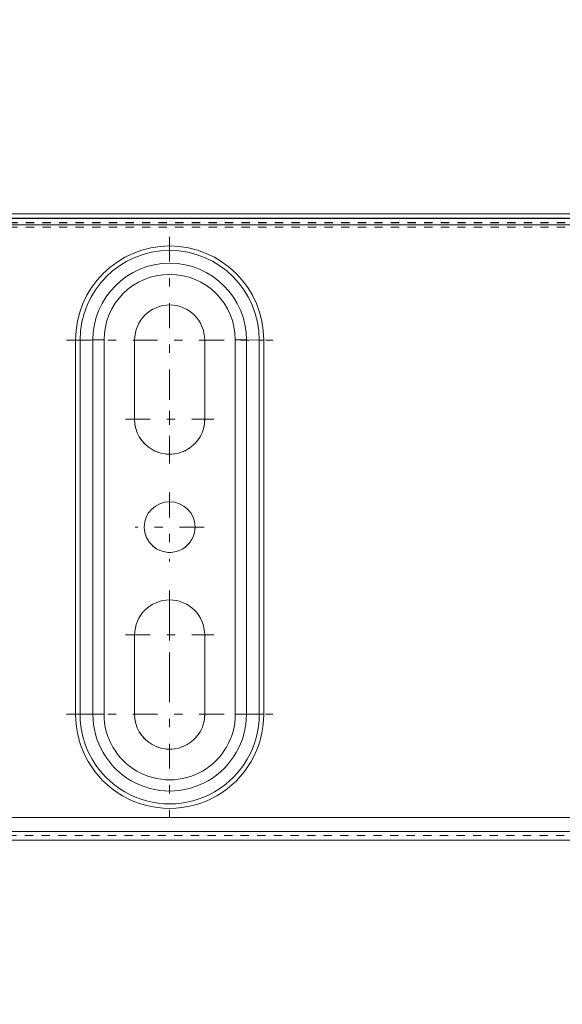
# Model space of a CAD drawing. Units: millimetres. Extents: x 1295 to 1894, y 72 to 806.
# Drawn here: x 1425 to 1484, y 330 to 437 of the extents above; entities that cross this region are included whole.
import ezdxf

# ---------------------------------------------------------------- set-up
doc = ezdxf.new("R2010")
doc.units = ezdxf.units.MM
for name, pattern in [('_..__..__..__.._', [1.8, 0.9, -0.9]), ('______....__....', [7.2, 2.7, -1.8, 0.9, -1.8]), ('______..__..__..', [7.2, 2.7, -0.9, 0.9, -0.9, 0.9, -0.9]), ('________________', [0])]:
    doc.linetypes.add(name, pattern=pattern)
for name, color, linetype in [('Ansichten', 7, 'Continuous'), ('Maße', 7, 'Continuous'), ('Mittellinien', 7, 'Continuous')]:
    doc.layers.add(name, color=color, linetype=linetype)
doc.dimstyles.get("Standard").update_dxf_attribs({"dimtxt": 0.18, "dimasz": 0.18, "dimexe": 0.18, "dimexo": 0.0625, "dimgap": 0.09, "dimtad": 0, "dimtih": 1, "dimtoh": 1, "dimdec": 4, "dimzin": 0, "dimdsep": 46, "dimtxsty": 'Standard', "dimcen": 0.09, "dimadec": 0, "dimazin": 0, "dimtfac": 1, "dimtdec": 4, "dimtofl": 0, "dimtmove": 0, "dimatfit": 3, "dimfxl": 0, "dimtolj": 1, "dimtzin": 0, "dimarcsym": 0})

# ---------------------------------------------------------------- blocks, each defined once
blk = doc.blocks.new('*D11')
at = {"layer": 'Defpoints', "color": 0}
for p in [(1587.5, 443.5), (1587.5, 303.17), (1441.5, 212.96)]:
    blk.add_point(p, dxfattribs=at)
at = {"layer": 'Maße', "color": 0, "lineweight": -2}
for p, q in [((1587.5, 443.44), (1587.5, 308.99)), ((1441.5, 213.02), (1441.5, 309.35)), ((1453.5, 309.17), (1575.5, 309.17))]:
    blk.add_line(p, q, dxfattribs=at)
at = {"layer": 'Maße', "color": 0}
for points in [[(1453.5, 311.17), (1453.5, 307.17), (1441.5, 309.17)], [(1575.5, 307.17), (1575.5, 311.17), (1587.5, 309.17)]]:
    blk.add_solid(points, dxfattribs=at)
at = {"layer": 'Maße', "color": 0, "insert": (1509.31, 315.26), "char_height": 12, "attachment_point": 5}
blk.add_mtext('\\A1;146', dxfattribs=at)
blk = doc.blocks.new('@725')
at = {"layer": 'Maße', "color": 7, "linetype": '________________', "lineweight": 9}
for p, q in [((1587.5, 416.06), (1418.7, 416.06)), ((1587.5, 415.56), (1418.7, 415.56)), ((1437.7, 393.76), (1437.7, 402.36)), ((1445.3, 402.36), (1445.3, 393.76)), ((1437.7, 361.76), (1437.7, 370.36)), ((1445.3, 370.36), (1445.3, 361.76)), ((1424, 348.09), (1587.5, 348.09))]:
    blk.add_line(p, q, dxfattribs=at)
at = {"layer": 'Maße', "color": 253, "linetype": '________________', "lineweight": 9}
for p, q in [((1587.5, 415.55), (1418.7, 415.55)), ((1587.5, 414.85), (1418.7, 414.85)), ((1431.29, 361.75), (1431.29, 402.35)), ((1433.17, 402.36), (1431.78, 402.35)), ((1431.78, 402.35), (1431.78, 361.75)), ((1433.17, 402.36), (1433.17, 361.76)), ((1434.38, 361.76), (1434.38, 402.36)), ((1448.62, 402.36), (1448.62, 361.76)), ((1449.83, 361.76), (1449.83, 402.36)), ((1449.83, 402.36), (1451.22, 402.35)), ((1451.22, 361.75), (1451.22, 402.35)), ((1451.71, 402.35), (1451.71, 361.75)), ((1433.17, 361.76), (1431.78, 361.75)), ((1449.83, 361.76), (1451.22, 361.75)), ((1496.27, 350.55), (1424, 350.55)), ((1587.5, 349.05), (1424, 349.05))]:
    blk.add_line(p, q, dxfattribs=at)
at = {"layer": 'Maße', "color": 212, "linetype": '_..__..__..__.._', "lineweight": 9}
for p, q in [((1418.7, 415.09), (1587.5, 415.09)), ((1418.7, 415.08), (1587.5, 415.08)), ((1418.7, 414.59), (1587.5, 414.59)), ((1418.7, 414.58), (1587.5, 414.58)), ((1437.7, 393.76), (1437.7, 393.76)), ((1445.3, 393.76), (1445.3, 393.76)), ((1438.75, 382.06), (1438.75, 382.06)), ((1444.25, 382.06), (1444.25, 382.06)), ((1437.7, 361.76), (1437.7, 361.76)), ((1445.3, 361.76), (1445.3, 361.76)), ((1424, 348.59), (1587.5, 348.59))]:
    blk.add_line(p, q, dxfattribs=at)
at = {"layer": 'Maße', "color": 253, "linetype": '________________', "lineweight": 9, "extrusion": (0, 0, -1)}
for centre, major_axis, start_param, end_param in [((1441.5, 402.35), (10.21, 0), 3.141593, 6.283185), ((1441.5, 402.36), (7.12, 0), 3.141593, 6.283185), ((1441.5, 361.75), (10.21, 0), 0, 3.141593), ((1441.5, 361.76), (7.12, 0), 0, 3.141593)]:
    blk.add_ellipse(centre, major_axis=major_axis, ratio=0.999998, start_param=start_param, end_param=end_param, dxfattribs=at)
at = {"layer": 'Maße', "color": 253, "linetype": '________________', "lineweight": 9}
for centre, major_axis, ratio, start_param, end_param in [((1441.5, 402.35), (-9.72, 0), 0.999998, 3.141593, 6.283185), ((1441.5, 402.36), (-8.33, 0), 0.999998, 3.141593, 6.283185), ((1431.29, 402.35), (0.5, 0), 0.001981, 4.712389, 6.021386), ((1434.38, 402.36), (1.25, 0), 0.001981, 1.570796, 2.879793), ((1448.62, 402.36), (1.25, 0), 0.001981, 0.261799, 1.570796), ((1451.71, 402.35), (0.5, 0), 0.001981, 3.403392, 4.712389), ((1431.29, 361.75), (0.5, 0), 0.001981, 4.712389, 6.021386), ((1441.5, 361.75), (-9.72, 0), 0.999998, 0, 3.141593), ((1441.5, 361.76), (-8.33, 0), 0.999998, 0, 3.141593), ((1434.38, 361.76), (1.25, 0), 0.001981, 1.570796, 2.879793), ((1448.62, 361.76), (1.25, 0), 0.001981, 0.261799, 1.570796), ((1451.71, 361.75), (0.5, 0), 0.001981, 3.403392, 4.712389)]:
    blk.add_ellipse(centre, major_axis=major_axis, ratio=ratio, start_param=start_param, end_param=end_param, dxfattribs=at)
at = {"layer": 'Maße', "color": 7, "linetype": '________________', "lineweight": 9, "extrusion": (0, 0, -1)}
for centre, major_axis, start_param, end_param in [((1441.5, 402.36), (3.8, 0), 3.141593, 6.283185), ((1441.5, 402.36), (3.8, 0), 3.141593, 6.283185), ((1441.5, 393.76), (3.8, 0), 0, 3.141593), ((1441.5, 382.06), (2.75, 0), 3.141593, 6.283185), ((1441.5, 370.36), (3.8, 0), 3.141593, 6.283185), ((1441.5, 370.36), (3.8, 0), 3.141593, 6.283185), ((1441.5, 361.76), (3.8, 0), 0, 3.141593)]:
    blk.add_ellipse(centre, major_axis=major_axis, ratio=0.999998, start_param=start_param, end_param=end_param, dxfattribs=at)
at = {"layer": 'Maße', "color": 212, "linetype": '_..__..__..__.._', "lineweight": 9, "extrusion": (0, 0, -1)}
for centre, major_axis in [((1441.5, 393.76), (3.8, 0)), ((1441.5, 382.06), (2.75, 0)), ((1441.5, 361.76), (3.8, 0))]:
    blk.add_ellipse(centre, major_axis=major_axis, ratio=0.999998, start_param=0, end_param=3.141593, dxfattribs=at)
at = {"layer": 'Maße', "color": 7, "linetype": '________________', "lineweight": 9}
for start_param, end_param in [(3.141593, 6.283185), (0, 3.141593)]:
    blk.add_ellipse((1441.5, 382.06), major_axis=(-2.75, 0), ratio=0.999998, start_param=start_param, end_param=end_param, dxfattribs=at)

msp = doc.modelspace()

# ---------------------------------------------------------------- linework, layer by layer
at = {"layer": 'Mittellinien', "color": 132, "linetype": '______....__....', "lineweight": 9}
for p, q in [((1441.5, 413.557), (1441.5, 391.147)), ((1430.295, 402.352), (1452.705, 402.352)), ((1441.5, 398.565), (1441.5, 388.965)), ((1436.7, 393.765), (1446.3, 393.765)), ((1441.5, 385.815), (1441.5, 378.315)), ((1445.25, 382.065), (1437.75, 382.065)), ((1441.5, 375.165), (1441.5, 365.565)), ((1441.5, 372.957), (1441.5, 350.547)), ((1436.7, 370.365), (1446.3, 370.365)), ((1430.295, 361.752), (1452.705, 361.752))]:
    msp.add_line(p, q, dxfattribs=at)

# ---------------------------------------------------------------- block references
at = {"layer": 'Ansichten', "color": 7, "linetype": '______..__..__..', "lineweight": 9}
msp.add_blockref('@725', (0, 0), dxfattribs=at)

# ---------------------------------------------------------------- dimensions: what is measured, and where the dimension line sits
at = {"layer": 'Maße', "color": 5}
dim = msp.add_linear_dim(base=(1587.5, 309.17), p1=(1441.5, 212.957), p2=(1587.5, 443.504), dimstyle='Standard', override={"dimtxt": 12, "dimasz": 12, "dimtad": 1, "dimjust": 0, "dimtih": 0, "dimtoh": 0, "dimdec": 2, "dimlfac": 1, "dimzin": 8, "dimsah": 1, "dimse1": 0, "dimse2": 0, "dimsd1": 0, "dimsd2": 0, "dimadec": 2, "dimazin": 2, "dimtol": 0, "dimtp": 0, "dimtm": 0, "dimtfac": 0.5, "dimtzin": 8}, dxfattribs=at)
dim.commit()
dim.dimension.update_dxf_attribs({"geometry": '*D11', "text_midpoint": (1509.308, 309.17), "dimtype": 160})

doc.saveas('drawing.dxf')
